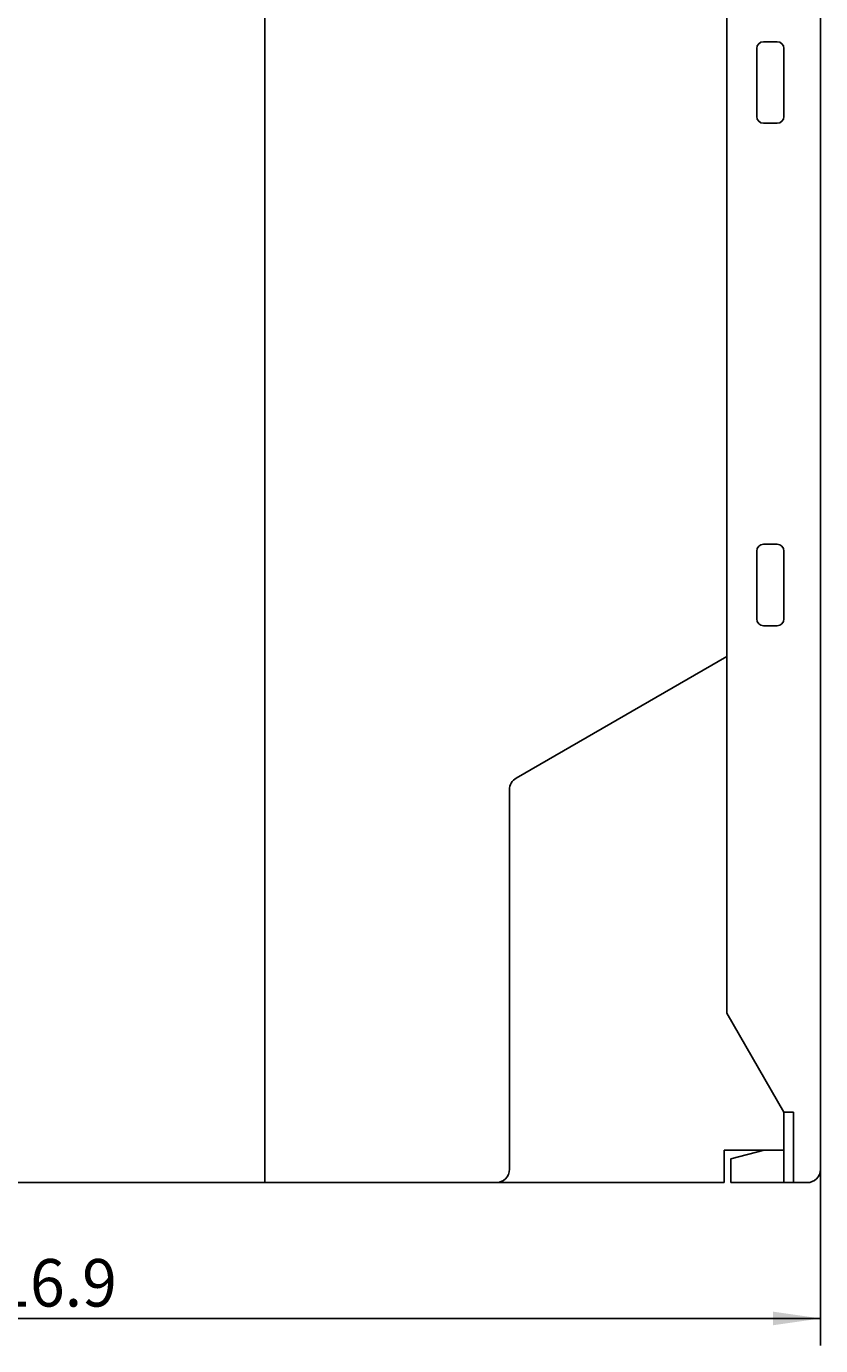
# Model space of a CAD drawing. Extents: x 0 to 594, y 0 to 420.
# Drawn here: x 421 to 480, y 224 to 321 of the extents above; entities that cross this region are included whole.
import ezdxf
from ezdxf.enums import TextEntityAlignment as Align

# ---------------------------------------------------------------- set-up
doc = ezdxf.new("R2010")
doc.units = 0
doc.header["$LTSCALE"] = 32.67
doc.header["$MEASUREMENT"] = 0
doc.layers.add('11000_LEFT', color=7, linetype='CONTINUOUS')
doc.layers.add('11100_DIM_LEFT', color=7, linetype='CONTINUOUS')
doc.dimstyles.get("Standard").update_dxf_attribs({"dimtxt": 0.18, "dimasz": 0.18, "dimexe": 0.18, "dimexo": 0.0625, "dimgap": 0.09, "dimtad": 0, "dimtih": 1, "dimtoh": 1, "dimdec": 4, "dimzin": 0, "dimdsep": 46, "dimtxsty": 'Standard', "dimcen": 0.09, "dimadec": 0, "dimazin": 0, "dimtfac": 1, "dimtdec": 4, "dimtofl": 0, "dimtmove": 0, "dimatfit": 3, "dimfxl": 1, "dimtolj": 1, "dimtzin": 0, "dimarcsym": 0})

# ---------------------------------------------------------------- blocks, each defined once
blk = doc.blocks.new('*D2')
at = {"layer": '11100_DIM_LEFT', "color": 7, "linetype": 'Continuous'}
for p, q in [((362.965, 253.703), (362.965, 223.904)), ((479.865, 236.903), (479.865, 223.904)), ((362.965, 225.904), (421.415, 225.904)), ((479.865, 225.904), (421.415, 225.904))]:
    blk.add_line(p, q, dxfattribs=at)
for points in [[(366.465, 226.404), (362.965, 225.904), (366.465, 225.404)], [(476.365, 225.404), (479.865, 225.904), (476.365, 226.404)]]:
    blk.add_solid(points, dxfattribs=at)
at = {"layer": '11100_DIM_LEFT', "color": 7, "linetype": 'Continuous', "width": 0.985714}
blk.add_text('116.9', height=3.5, dxfattribs=at).set_placement((416.57, 226.779), (428.07, 226.779), align=Align.FIT)

msp = doc.modelspace()

# ---------------------------------------------------------------- linework, layer by layer
at = {"layer": '11000_LEFT', "color": 7, "linetype": 'Continuous'}
for p, q in [((438.96468, 235.90253), (438.96468, 360.90253)), ((479.86468, 359.90253), (479.86468, 236.90253)), ((472.96468, 248.37715), (472.96468, 348.42792)), ((476.66468, 319.90253), (475.66468, 319.90253)), ((475.16468, 319.40253), (475.16468, 314.40253)), ((477.16468, 314.40253), (477.16468, 319.40253)), ((475.66468, 313.90253), (476.66468, 313.90253)), ((475.66468, 282.90253), (476.66468, 282.90253)), ((475.16468, 277.40253), (475.16468, 282.40253)), ((477.16468, 282.40253), (477.16468, 277.40253)), ((476.66468, 276.90253), (475.66468, 276.90253)), ((472.96468, 274.64014), (457.46468, 265.69121)), ((456.96468, 236.90253), (456.96468, 264.82518)), ((477.16468, 241.10253), (472.96468, 248.37715)), ((477.16468, 241.10253), (477.86468, 241.10253)), ((477.16468, 235.90253), (477.16468, 241.10253)), ((477.86468, 235.90253), (477.86468, 241.10253)), ((472.76468, 238.30253), (477.16468, 238.30253)), ((472.76468, 235.90253), (472.76468, 238.30253)), ((473.26468, 237.64606), (475.71468, 238.30253)), ((473.26468, 235.90253), (473.26468, 237.64606)), ((374.66468, 235.90253), (472.76468, 235.90253)), ((473.26468, 235.90253), (478.86468, 235.90253))]:
    msp.add_line(p, q, dxfattribs=at)
for centre, radius, start, end in [((475.66468, 319.40253), 0.5, 90, 180), ((476.66468, 319.40253), 0.5, 0, 90), ((475.66468, 314.40253), 0.5, 180, 270), ((476.66468, 314.40253), 0.5, 270, 0), ((475.66468, 282.40253), 0.5, 90, 180), ((476.66468, 282.40253), 0.5, 0, 90), ((475.66468, 277.40253), 0.5, 180, 270), ((476.66468, 277.40253), 0.5, 270, 0), ((457.96468, 264.82518), 1, 120, 180), ((455.96468, 236.90253), 1, 270, 0), ((478.86468, 236.90253), 1, 270, 0)]:
    msp.add_arc(centre, radius, start, end, dxfattribs=at)

# ---------------------------------------------------------------- dimensions: what is measured, and where the dimension line sits
at = {"layer": '11100_DIM_LEFT', "color": 7, "linetype": 'Continuous'}
dim = msp.add_linear_dim(base=(479.86468, 225.90447), p1=(362.96468, 253.70253), p2=(479.86468, 236.90253), dimstyle='Standard', dxfattribs=at)
dim.commit()
dim.dimension.update_dxf_attribs({"geometry": '*D2', "text_midpoint": (422.31985, 228.52947), "dimtype": 128})

doc.saveas('drawing.dxf')
